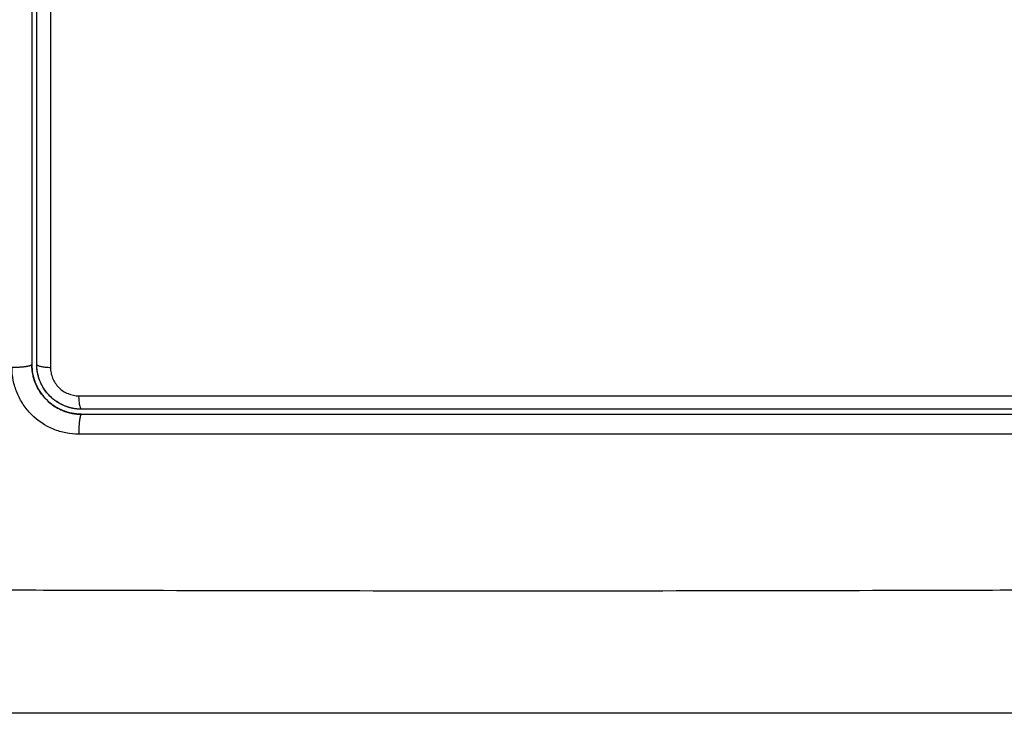
# Model space of a CAD drawing. Units: millimetres. Extents: x 119.67 to 127.71, y 1465.6 to 1475.28.
# Drawn here: x 124.13 to 124.19, y 1467.17 to 1467.21 of the extents above; entities that cross this region are included whole.
import ezdxf

# ---------------------------------------------------------------- set-up
doc = ezdxf.new("R2010")
doc.units = ezdxf.units.MM

# ---------------------------------------------------------------- blocks, each defined once
blk = doc.blocks.new('A033_TOP')
for points, knots in [([(124.132075, 1467.218435), (124.132075, 1467.216251), (124.132075, 1467.212972), (124.132075, 1467.209139), (124.132075, 1467.207221), (124.132075, 1467.206262), (124.132075, 1467.20585), (124.132075, 1467.205576), (124.132075, 1467.205438), (124.132075, 1467.200952), (124.132075, 1467.196612), (124.132075, 1467.192281)], [0, 0, 0, 0, 6.581431, 9.872147, 11.517505, 12.340184, 12.751523, 12.751523, 13.162862, 13.162862, 26.325725, 26.325725, 26.325725, 26.325725]), ([(124.133196, 1467.218419), (124.133196, 1467.214002), (124.133196, 1467.209588), (124.133197, 1467.200807), (124.133198, 1467.196442), (124.133199, 1467.1921)], [0, 0, 0, 0, 13.247019, 13.247019, 26.494037, 26.494037, 26.494037, 26.494037]), ([(124.132075, 1467.192281), (124.132075, 1467.192249), (124.132076, 1467.192217), (124.132076, 1467.192185), (124.132078, 1467.192155), (124.132079, 1467.192125), (124.13208, 1467.192095)], [0, 0, 0, 0, 1, 1, 1, 1.946127, 1.946127, 1.946127, 1.946127]), ([(124.132075, 1467.192281), (124.132075, 1467.19209), (124.132101, 1467.191809), (124.132178, 1467.19149), (124.132228, 1467.191333), (124.132252, 1467.191266), (124.132266, 1467.191226), (124.132272, 1467.19121), (124.132279, 1467.191192)], [0.000034, 0.000034, 0.000034, 0.000034, 0.5915, 0.88725, 1.035125, 1.109063, 1.109063, 1.166633, 1.166633, 1.166633, 1.166633]), ([(124.132439, 1467.191694), (124.132435, 1467.191715), (124.13243, 1467.191736), (124.132392, 1467.191929), (124.132375, 1467.192103), (124.132375, 1467.192281)], [3.6660102, 3.6660102, 3.6660102, 3.6660102, 3.7302049, 3.7302049, 4.2630913, 4.2630913, 4.2630913, 4.2630913]), ([(124.13491, 1467.188075), (124.134648, 1467.188075), (124.134389, 1467.188101), (124.133869, 1467.188203), (124.133619, 1467.188279), (124.132884, 1467.188583), (124.132437, 1467.188881), (124.131874, 1467.189444), (124.131707, 1467.18965), (124.131413, 1467.190091), (124.131288, 1467.190325), (124.131088, 1467.190811), (124.131012, 1467.191063), (124.13091, 1467.19158), (124.130885, 1467.191839), (124.130885, 1467.1921)], [0, 0, 0, 0, 0.797243, 0.797243, 1.594485, 1.594485, 3.18897, 3.18897, 3.986213, 3.986213, 4.783455, 4.783455, 5.580698, 5.580698, 6.37794, 6.37794, 6.37794, 6.37794]), ([(124.133897, 1467.189522), (124.133885, 1467.189527), (124.133873, 1467.189532), (124.133838, 1467.189547), (124.133771, 1467.189578), (124.133704, 1467.189612), (124.133573, 1467.189682), (124.133488, 1467.189733), (124.133242, 1467.189897), (124.13309, 1467.190023), (124.132814, 1467.190299), (124.13269, 1467.19045), (124.132471, 1467.190778), (124.132377, 1467.190954), (124.132291, 1467.191162), (124.132283, 1467.191182), (124.132266, 1467.191226), (124.132242, 1467.191292), (124.132219, 1467.191359), (124.132178, 1467.191496), (124.132154, 1467.19159), (124.132107, 1467.191818), (124.132089, 1467.191955), (124.13208, 1467.192095)], [1.229512, 1.229512, 1.229512, 1.229512, 1.267991, 1.267991, 1.342579, 1.491754, 1.491754, 1.790105, 1.790105, 2.386807, 2.386807, 2.983508, 2.983508, 3.58021, 3.58021, 3.654798, 3.654798, 3.729385, 3.878561, 3.878561, 4.176912, 4.176912, 4.590947, 4.590947, 4.590947, 4.590947]), ([(124.133199, 1467.1921), (124.133199, 1467.191988), (124.13321, 1467.191878), (124.133253, 1467.191661), (124.133285, 1467.191552), (124.13337, 1467.191345), (124.133423, 1467.191247), (124.133547, 1467.19106), (124.133619, 1467.190971), (124.133857, 1467.190733), (124.134049, 1467.190605), (124.134462, 1467.190434), (124.134686, 1467.190389), (124.134909, 1467.190389)], [0, 0, 0, 0, 0.339236, 0.339236, 0.678472, 0.678472, 1.017708, 1.017708, 1.356944, 1.356944, 2.035416, 2.035416, 2.713888, 2.713888, 2.713888, 2.713888]), ([(124.135075, 1467.189581), (124.134897, 1467.189581), (124.134721, 1467.189598), (124.134374, 1467.189667), (124.134203, 1467.189719), (124.133715, 1467.189922), (124.133413, 1467.190123), (124.13304, 1467.190498), (124.132925, 1467.190637), (124.13273, 1467.190931), (124.132647, 1467.191086), (124.132553, 1467.191313), (124.132529, 1467.191377), (124.132508, 1467.191443)], [0, 0, 0, 0, 0.532886, 0.532886, 1.065773, 1.065773, 2.131546, 2.131546, 2.664432, 2.664432, 3.197318, 3.197318, 3.403676, 3.403676, 3.403676, 3.403676]), ([(124.134909, 1467.190389), (124.144742, 1467.190387), (124.154642, 1467.190386), (124.167105, 1467.190387), (124.169599, 1467.190387), (124.174571, 1467.190387), (124.177052, 1467.190387), (124.182003, 1467.190388), (124.184473, 1467.190389), (124.189391, 1467.190389), (124.19184, 1467.19039), (124.194279, 1467.190391)], [-59.792881, -59.792881, -59.792881, -59.792881, -29.89644, -29.89644, -22.42233, -22.42233, -14.94822, -14.94822, -7.47411, -7.47411, 0, 0, 0, 0]), ([(124.132954, 1467.190159), (124.1331, 1467.190013), (124.133337, 1467.18982), (124.133643, 1467.18964), (124.133804, 1467.189562), (124.133875, 1467.189531), (124.133907, 1467.189517), (124.133916, 1467.189514), (124.133925, 1467.18951)], [2.366542, 2.366542, 2.366542, 2.366542, 2.957501, 3.253251, 3.401126, 3.475064, 3.475064, 3.501343, 3.501343, 3.501343, 3.501343]), ([(124.135075, 1467.189281), (124.134668, 1467.189281), (124.134278, 1467.189364), (124.133919, 1467.189512), (124.133908, 1467.189517), (124.133897, 1467.189522)], [0.000027, 0.000027, 0.000027, 0.000027, 1.193403, 1.193403, 1.229512, 1.229512, 1.229512, 1.229512]), ([(124.133962, 1467.189495), (124.133965, 1467.189494), (124.133968, 1467.189492), (124.134325, 1467.189351), (124.134693, 1467.189281), (124.135075, 1467.189281)], [3.540184, 3.540184, 3.540184, 3.540184, 3.549002, 3.549002, 4.731974, 4.731974, 4.731974, 4.731974]), ([(124.194075, 1467.189581), (124.189222, 1467.189581), (124.184342, 1467.189581), (124.176981, 1467.189581), (124.17452, 1467.189581), (124.169585, 1467.189581), (124.167109, 1467.189581), (124.154708, 1467.189581), (124.144858, 1467.189581), (124.135075, 1467.189581)], [0, 0, 0, 0, 14.856214, 14.856214, 22.284321, 22.284321, 29.712427, 29.712427, 59.424855, 59.424855, 59.424855, 59.424855]), ([(124.135075, 1467.189281), (124.137519, 1467.189281), (124.141193, 1467.189281), (124.145493, 1467.189281), (124.147646, 1467.189281), (124.14857, 1467.189281), (124.149186, 1467.189281), (124.149492, 1467.189281), (124.152278, 1467.189281), (124.15599, 1467.189281), (124.160314, 1467.189281), (124.162166, 1467.189281), (124.163164, 1467.189281), (124.163545, 1467.189281), (124.163926, 1467.189281)], [0, 0, 0, 0, 7.422838, 11.134257, 12.989967, 13.917821, 13.917821, 14.845676, 14.845676, 22.268514, 25.979933, 27.835643, 27.835643, 28.981086, 28.981086, 28.981086, 28.981086]), ([(124.164549, 1467.189281), (124.164578, 1467.189281), (124.164606, 1467.189281), (124.167096, 1467.189281), (124.170793, 1467.189281), (124.175113, 1467.189281), (124.177274, 1467.189281), (124.178355, 1467.189281), (124.178818, 1467.189281), (124.179127, 1467.189281), (124.179283, 1467.189281), (124.18432, 1467.189281), (124.1892, 1467.189281), (124.194075, 1467.189281)], [29.606545, 29.606545, 29.606545, 29.606545, 29.691352, 29.691352, 37.11419, 40.825609, 42.681319, 43.609174, 44.073101, 44.073101, 44.537028, 44.537028, 59.382705, 59.382705, 59.382705, 59.382705]), ([(124.194279, 1467.188077), (124.189164, 1467.188076), (124.184138, 1467.188075), (124.176732, 1467.188074), (124.174286, 1467.188073), (124.170649, 1467.188073), (124.168839, 1467.188073), (124.166742, 1467.188073), (124.165697, 1467.188073), (124.165176, 1467.188073), (124.164915, 1467.188073), (124.164785, 1467.188073), (124.16472, 1467.188073), (124.164687, 1467.188073), (124.164671, 1467.188073), (124.164664, 1467.188073), (124.16466, 1467.188073), (124.164656, 1467.188073), (124.163615, 1467.188073), (124.160815, 1467.188073), (124.154458, 1467.188073), (124.145942, 1467.188074), (124.138827, 1467.188075), (124.13491, 1467.188075)], [0, 0, 0, 0, 14.939827, 14.939827, 22.409741, 22.409741, 26.144698, 28.012176, 28.945915, 29.412785, 29.64622, 29.762937, 29.821296, 29.850475, 29.865065, 29.87236, 29.87236, 29.879654, 29.879654, 37.349568, 44.819482, 52.289395, 59.759309, 59.759309, 59.759309, 59.759309]), ([(124.201505, 1467.178722), (124.196586, 1467.178702), (124.183351, 1467.178657), (124.161325, 1467.178626), (124.139299, 1467.178657), (124.126064, 1467.178702), (124.121144, 1467.178722)], [0, 0, 0, 0, 15.335891, 40.710981, 66.086071, 81.421962, 81.421962, 81.421962, 81.421962]), ([(124.199075, 1467.171281), (124.195955, 1467.171281), (124.191282, 1467.171281), (124.186619, 1467.171281), (124.184678, 1467.171281), (124.184292, 1467.171281), (124.183503, 1467.171281), (124.182321, 1467.171281), (124.181137, 1467.171281), (124.177191, 1467.171281), (124.174036, 1467.171281), (124.169262, 1467.171281), (124.166877, 1467.171281), (124.164496, 1467.171281), (124.16291, 1467.171281), (124.162116, 1467.171281), (124.154996, 1467.171281), (124.147867, 1467.171281), (124.140628, 1467.171281), (124.139735, 1467.171281), (124.139537, 1467.171281), (124.139441, 1467.171281), (124.139149, 1467.171281), (124.138567, 1467.171281), (124.13643, 1467.171281), (124.131374, 1467.171281), (124.126697, 1467.171281), (124.123575, 1467.171281)], [0, 0, 0, 0, 9.545659, 14.318488, 14.318488, 15.511695, 15.511695, 16.704903, 19.091317, 19.091317, 28.636976, 28.636976, 33.409805, 35.79622, 35.79622, 38.182634, 38.182634, 57.273951, 59.660366, 59.958668, 59.958668, 60.25697, 60.25697, 60.853573, 62.046781, 66.81961, 76.365269, 76.365269, 76.365269, 76.365269])]:
    blk.add_open_spline(points, degree=3, knots=knots)
for points in [[(124.132375, 1467.192281), (124.132375, 1467.200925), (124.132375, 1467.209642), (124.132375, 1467.218435)], [(124.13208, 1467.192095), (124.132077, 1467.192156), (124.132075, 1467.192218), (124.132075, 1467.192281)], [(124.132508, 1467.191443), (124.132481, 1467.191526), (124.132458, 1467.19161), (124.132439, 1467.191694)], [(124.132292, 1467.191159), (124.13244, 1467.190792), (124.132653, 1467.190467), (124.132928, 1467.190185)], [(124.163926, 1467.189281), (124.164134, 1467.189281), (124.164342, 1467.189281), (124.164549, 1467.189281)]]:
    blk.add_open_spline(points, degree=3)
for points, weights, degree, knots in [([(124.132075, 1467.192281), (124.132075, 1467.192194), (124.131711, 1467.192139), (124.131348, 1467.192084), (124.130885, 1467.1921)], [1, 0.904572413577, 1, 0.904572413577, 1], 2, [0.000179, 0.000179, 0.000179, 0.88102, 0.88102, 1.761862, 1.761862, 1.761862]), ([(124.132494, 1467.191486), (124.13248, 1467.191534), (124.132466, 1467.191582), (124.132454, 1467.191631), (124.132451, 1467.191645), (124.132447, 1467.191659), (124.132444, 1467.191673), (124.132442, 1467.19168), (124.132441, 1467.191687), (124.132439, 1467.191694)], [1.00000051536, 1.00000057745, 1.00000064247, 1.00000071019, 1.00000071019, 1.00000071019, 1.00000071019, 1.00000071019, 1.00000071019, 1.00000071019], 3, [14.380389, 14.380389, 14.380389, 14.380389, 14.531263, 14.531263, 14.531263, 15.531263, 15.531263, 15.531263, 16.021629, 16.021629, 16.021629, 16.021629]), ([(124.133897, 1467.189522), (124.13392, 1467.189512), (124.133943, 1467.189502), (124.133967, 1467.189493), (124.134291, 1467.189364), (124.134636, 1467.189293), (124.134981, 1467.189282), (124.135012, 1467.189281), (124.135043, 1467.189281), (124.135075, 1467.189281)], [1.00000005159, 1.00000004814, 1.00000004458, 1.0000000409, 0.999999990004, 0.999999916162, 0.999999825777, 0.999999825777, 0.999999825777, 0.999999825777], 3, [14.35916, 14.35916, 14.35916, 14.35916, 14.435365, 14.435365, 14.435365, 15.497127, 15.497127, 15.497127, 15.593541, 15.593541, 15.593541, 15.593541]), ([(124.135075, 1467.189281), (124.134995, 1467.189281), (124.134944, 1467.188911), (124.134893, 1467.188541), (124.13491, 1467.188075)], [1, 0.902865869009, 1, 0.902865869009, 1], 2, [0.000162, 0.000162, 0.000162, 0.888976, 0.888976, 1.777789, 1.777789, 1.777789])]:
    blk.add_rational_spline(points, weights, degree=degree, knots=knots)
for points, weights in [([(124.132075, 1467.192281), (124.132075, 1467.192281), (124.132075, 1467.192281)], [1, 0.999999995998, 1]), ([(124.132579, 1467.19125), (124.132375, 1467.191745), (124.132375, 1467.192281)], [0.887474042771, 0.924034342211, 1]), ([(124.132375, 1467.192281), (124.132375, 1467.192127), (124.133199, 1467.1921)], [1, 0.766789795066, 1]), ([(124.132828, 1467.190784), (124.132688, 1467.190994), (124.132589, 1467.191226)], [0.861957956437, 0.870025817167, 0.885838321699]), ([(124.13404, 1467.189787), (124.133282, 1467.190101), (124.132828, 1467.190784)], [0.887247045129, 0.836729553114, 0.861953827799]), ([(124.135075, 1467.189581), (124.134936, 1467.189581), (124.134909, 1467.190389)], [1, 0.771892850013, 1]), ([(124.135075, 1467.189581), (124.134538, 1467.189581), (124.134041, 1467.189786)], [1, 0.923864520532, 0.887310778165]), ([(124.135075, 1467.189281), (124.135075, 1467.189281), (124.135075, 1467.189281)], [1, 0.999999996711, 1])]:
    blk.add_rational_spline(points, weights, degree=2)
blk = doc.blocks.new('A033_plan')
blk.add_blockref('A033_TOP', (0, 0))

msp = doc.modelspace()

# ---------------------------------------------------------------- block references
msp.add_blockref('A033_plan', (0, 0))

doc.saveas('drawing.dxf')
